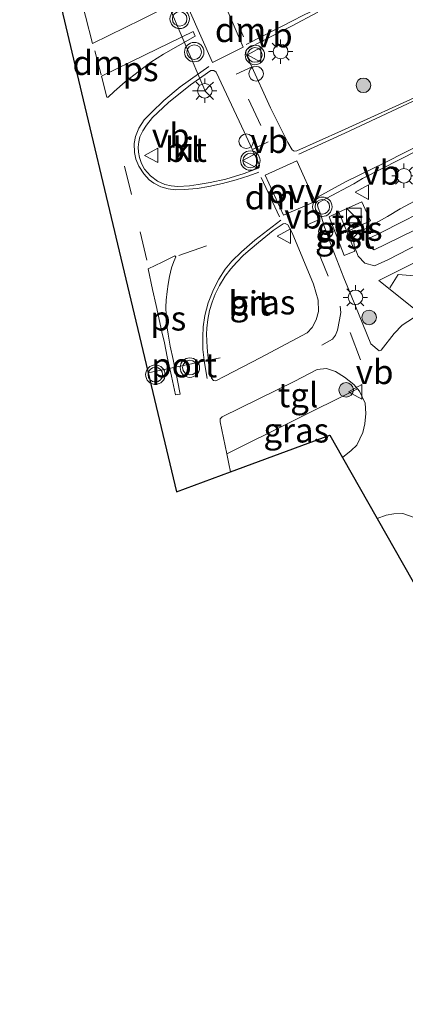
# Model space of a CAD drawing. Units: metres. Extents: x 140478 to 150001, y 456248 to 458977.
# Drawn here: x 146499 to 146538, y 457334 to 457435 of the extents above; entities that cross this region are included whole.
import ezdxf
from ezdxf.enums import TextEntityAlignment as Align

# ---------------------------------------------------------------- set-up
doc = ezdxf.new("R2010")
doc.units = ezdxf.units.M
doc.linetypes.add('VW-3-9_STREEP', pattern=[12, 3, -9])
doc.layers.get('0').update_dxf_attribs({"lineweight": 25})
for name, color, linetype, lineweight in [('B-ME-AL-OVERIG-L-B1', 7, 'Continuous', 18), ('B-ME-AL-OVERIG-S-B1', 7, 'Continuous', 18), ('B-ME-GR-BOOM-S-B1', 93, 'Continuous', 18), ('B-ME-GW-KRUINLIJN-L-B1', 93, 'Continuous', 18), ('B-ME-GW-TEENLIJN-L-B1', 93, 'Continuous', 18), ('B-ME-IE-GRASLAND-GV-B6', 93, 'Continuous', 18), ('B-ME-IE-INRICHTINGSELEMENT-S-B1', 253, 'Continuous', 18), ('B-ME-IE-MEUBILAIR_WEGMEUBILAIR-LICHTMAST-S-B1', 8, 'Continuous', 18), ('B-ME-VH-VERH_SOORT-BITUMEN-GV-B6', 8, 'IE-TERREINAFSCHEIDING-NATUURLIJK-HOUTWAL', 18), ('B-ME-VH-VERH_SOORT-GV-B6', 8, 'Continuous', 18), ('B-ME-VH-VERH_SOORT-KLINKERS-GV-B6', 8, 'IE-TERREINAFSCHEIDING-NATUURLIJK-HOUTWAL', 18), ('B-ME-VH-VERH_SOORT-TEGELS-GV-B6', 8, 'Continuous', 18), ('B-ME-VW-MARKERING-39STREEP-015-L-B1', 255, 'VW-3-9_STREEP', 18), ('B-ME-VW-MARKERING-DRIEHOEK-L-B1', 7, 'VW-HAAIETAND70-R-B', 18), ('B-ME-VW-MARKERING-STREEP-015-L-B1', 7, 'Continuous', 18), ('B-ME-VW-MARKERING-VLAKMARK-GV-B6', 7, 'Continuous', 18), ('B-ME-VW-MEUBILAIR_WEGMEUBILAIR-PORTAAL-L-B1', 8, 'Continuous', 18), ('B-ME-VW-MEUBILAIR_WEGMEUBILAIR-RONA-S-B1', 8, 'Continuous', 18), ('B-ME-VW-MEUBILAIR_WEGMEUBILAIR-VERKEERSBORD-S-B1', 8, 'Continuous', 18), ('B-ME-VW-MEUBILAIR_WEGMEUBILAIR-VERKEERSLICHT-S-B1', 13, 'Continuous', 18)]:
    doc.layers.add(name, color=color, linetype=linetype, lineweight=lineweight)
doc.layers.add('B-ME-KG-KADASTRAAL-OPNAMEDTMGRENS-L-B1', color=10, linetype='Continuous')
doc.styles.add('NLCS-ISO', font='NLCS-ISO.TTF')
doc.linetypes.add('IE-TERREINAFSCHEIDING-NATUURLIJK-HOUTWAL', pattern='A,7,-1.5,[67,NLCS.SHX,S=0.75,R=45,X=0,Y=0],-1.5,7,-1.5,[70,NLCS.SHX,S=0.75,R=0,X=0,Y=0],-1.5', length=20)
doc.linetypes.add('VW-HAAIETAND70-R-B', pattern='A,0,-0.5,[153,NLCS.SHX,S=1,R=180,X=-0.375,Y=0],-0.5', length=1)

# ---------------------------------------------------------------- blocks, each defined once
blk = doc.blocks.new('boom')
h = blk.add_hatch(color=256)
edge = h.paths.add_edge_path()
edge.add_arc((0, 0), 0.75, 0, 360)
blk.add_circle((0, 0), 0.75)
blk = doc.blocks.new('kast')
blk.add_line((-0.75, -0.75), (0.75, 0.75))
blk.add_lwpolyline([(-0.75, 0.75), (0.75, 0.75), (0.75, -0.75), (-0.75, -0.75)], close=True)
blk = doc.blocks.new('verkeerslicht')
for radius in [1, 0.75]:
    blk.add_circle((0, 0), radius)
blk = doc.blocks.new('lantaarnpaal')
for p, q in [((0, 0.75), (0, 1.25)), ((-0.75, 0), (-1.25, 0)), ((-0.88, 0.88), (-0.53, 0.53)), ((0.53, 0.53), (0.88, 0.88)), ((0.75, 0), (1.25, 0)), ((-0.53, -0.53), (-0.88, -0.88)), ((0, -0.75), (0, -1.25)), ((0.53, -0.53), (0.88, -0.88))]:
    blk.add_line(p, q)
blk.add_circle((0, 0), 0.75)
blk = doc.blocks.new('dtb')
blk.add_circle((0, 0), 0.75)
blk = doc.blocks.new('verkeersbord')
for p, q in [((0, 0.75), (-0.75, -0.625)), ((0.75, -0.625), (0, 0.75)), ((-0.75, -0.625), (0.75, -0.625))]:
    blk.add_line(p, q)
blk = doc.blocks.new('wegwijzer')
for q in [(-0.53, -0.53), (0, 0.75), (0.53, -0.53)]:
    blk.add_line((0, 0), q)
blk.add_circle((0, 0), 0.75)

msp = doc.modelspace()

# ---------------------------------------------------------------- linework, layer by layer
at = {"layer": 'B-ME-AL-OVERIG-L-B1'}
msp.add_polyline3d([(146536.7405, 457407.1189, 10.2566), (146537.6107, 457408.4746, 10.2354), (146539.2583, 457408.3306, 10.2368), (146540.2352, 457409.7553, 10.2073), (146541.9207, 457409.7053, 10.242), (146542.8366, 457411.0892, 10.2008), (146544.5222, 457411.0392, 10.2355), (146545.438, 457412.423, 10.1944), (146546.829, 457412.1824, 10.2276), (146547.745, 457413.5194, 10.2273), (146549.4081, 457413.3742, 10.2551), (146550.337, 457414.7028, 10.1885), (146552.0174, 457414.7241, 10.2646), (146552.9513, 457416.0794, 10.2088), (146554.4984, 457415.8808, 10.2525), (146555.4142, 457417.2647, 10.2113), (146557.0355, 457417.1357, 10.2157), (146557.9508, 457418.531, 10.196), (146559.564, 457418.3826, 10.2252), (146560.4799, 457419.7664, 10.1841), (146562.0658, 457419.6818, 10.2047), (146563.0078, 457421.0991, 10.1775), (146564.6493, 457420.9369, 10.2338), (146565.5652, 457422.3207, 10.1926)], dxfattribs=at)
at = {"layer": 'B-ME-GW-KRUINLIJN-L-B1'}
msp.add_polyline3d([(146570.0775, 457429.8931, 10.7324), (146548.8181, 457419.2726, 10.8365), (146541.7253, 457415.7876, 10.7146), (146535.9165, 457412.8381, 10.8572), (146534.5223, 457412.1381, 10.8816), (146534.5457, 457411.8003, 10.9002), (146534.7504, 457411.2605, 10.9458), (146535.1502, 457411.0236, 10.947), (146536.3513, 457411.599, 10.928), (146542.3835, 457414.5509, 10.8275), (146562.1796, 457424.4624, 10.8089), (146567.5887, 457427.1266, 10.784), (146571.2078, 457428.981, 10.7637), (146572.8623, 457429.9866, 10.7465), (146572.9637, 457430.4685, 10.7304), (146572.8046, 457430.9021, 10.7236), (146572.4374, 457431.0733, 10.695), (146571.7285, 457430.9631, 10.736), (146570.0775, 457429.8931, 10.7324)], dxfattribs=at)
at = {"layer": 'B-ME-GW-TEENLIJN-L-B1'}
msp.add_polyline3d([(146561.5605, 457422.5515, 10.0886), (146568.7038, 457426.0187, 10.0278), (146573.3265, 457428.2244, 9.861), (146574.56, 457429.631, 9.761), (146574.9989, 457430.5792, 9.7394), (146574.6617, 457431.6919, 9.6966), (146574.0978, 457432.4407, 9.668), (146573.1709, 457432.9505, 9.6748), (146571.538, 457432.6003, 9.6926), (146567.1241, 457430.1732, 9.8246), (146555.8251, 457424.6225, 9.7672), (146543.6736, 457418.4764, 9.889), (146541.3267, 457417.1236, 9.937), (146537.8119, 457415.2107, 10.0316), (146536.5037, 457414.4454, 10.1595), (146533.4933, 457412.7695, 10.2415), (146533.0168, 457412.281, 10.2425), (146533.0926, 457411.4237, 10.226), (146533.4835, 457410.3521, 10.2035), (146534.1627, 457409.6252, 10.1565), (146535.185, 457409.3636, 10.151), (146536.6111, 457410.0017, 10.1394), (146549.2254, 457416.5105, 10.081), (146561.5605, 457422.5515, 10.0886)], dxfattribs=at)
at = {"layer": 'B-ME-IE-GRASLAND-GV-B6'}
for points in [[(146557.4199, 457435.4769, 10.2424), (146551.7401, 457432.6705, 10.2506), (146545.4622, 457429.5696, 10.2712), (146540.3734, 457427.1311, 10.2721), (146531.7675, 457423.2458, 10.2476), (146527.1916, 457421.1748, 10.285), (146526.8992, 457421.1513, 10.2863), (146526.6937, 457421.2705, 10.2981), (146526.2514, 457422.0294, 10.3035), (146524.4849, 457425.6035, 10.4135), (146522.398, 457430.1861, 10.5386), (146521.9443, 457431.1734, 10.5663), (146521.9432, 457431.412, 10.5531), (146522.028, 457431.5729, 10.5623), (146522.2292, 457431.7438, 10.5708), (146526.623, 457433.998, 10.58), (146529.3334, 457435.4159, 10.5725)], [(146574.6617, 457431.6919, 9.6966), (146574.9989, 457430.5792, 9.7394), (146574.56, 457429.631, 9.761), (146573.3265, 457428.2244, 9.861), (146568.7038, 457426.0187, 10.0278), (146561.5605, 457422.5515, 10.0886), (146549.2254, 457416.5105, 10.081), (146536.6111, 457410.0017, 10.1394), (146535.185, 457409.3636, 10.151), (146534.1627, 457409.6252, 10.1565), (146533.4835, 457410.3521, 10.2035), (146533.0926, 457411.4237, 10.226), (146533.0168, 457412.281, 10.2425), (146533.4933, 457412.7695, 10.2415), (146536.5037, 457414.4454, 10.1595), (146537.8119, 457415.2107, 10.0316), (146541.3267, 457417.1236, 9.937), (146543.6736, 457418.4764, 9.889), (146555.8251, 457424.6225, 9.7672), (146567.1241, 457430.1732, 9.8246), (146571.538, 457432.6003, 9.6926), (146573.1709, 457432.9505, 9.6748), (146574.0978, 457432.4407, 9.668), (146574.6617, 457431.6919, 9.6966)], [(146534.7504, 457411.2605, 10.9458), (146535.1502, 457411.0236, 10.947), (146536.3513, 457411.599, 10.928), (146542.3835, 457414.5509, 10.8275), (146562.1796, 457424.4624, 10.8089), (146567.5887, 457427.1266, 10.784), (146571.2078, 457428.981, 10.7637), (146572.8623, 457429.9866, 10.7465), (146572.9637, 457430.4685, 10.7304), (146572.8046, 457430.9021, 10.7236), (146572.4374, 457431.0733, 10.695), (146571.7285, 457430.9631, 10.736), (146570.0775, 457429.8931, 10.7324), (146548.8181, 457419.2726, 10.8365), (146541.7253, 457415.7876, 10.7146), (146535.9165, 457412.8381, 10.8572), (146534.5223, 457412.1381, 10.8816), (146534.5457, 457411.8003, 10.9002), (146534.7504, 457411.2605, 10.9458)], [(146536.3513, 457411.599, 10.928), (146535.1502, 457411.0236, 10.947), (146534.7504, 457411.2605, 10.9458), (146534.5457, 457411.8003, 10.9002), (146534.5223, 457412.1381, 10.8816), (146535.9165, 457412.8381, 10.8572), (146541.7253, 457415.7876, 10.7146), (146548.8181, 457419.2726, 10.8365), (146570.0775, 457429.8931, 10.7324), (146571.7285, 457430.9631, 10.736), (146572.4374, 457431.0733, 10.695), (146572.8046, 457430.9021, 10.7236), (146572.9637, 457430.4685, 10.7304), (146572.8623, 457429.9866, 10.7465), (146571.2078, 457428.981, 10.7637), (146567.5887, 457427.1266, 10.784), (146562.1796, 457424.4624, 10.8089), (146542.3835, 457414.5509, 10.8275), (146536.3513, 457411.599, 10.928)], [(146565.5978, 457422.8283, 10.139), (146535.6219, 457407.8622, 10.1954), (146539.8741, 457404.4879, 10.2081), (146538.017, 457403.2879, 10.2345), (146537.2111, 457402.4322, 10.2441), (146535.8622, 457400.706, 10.2345), (146535.6427, 457400.6359, 10.2441), (146534.803, 457401.342, 10.21), (146532.756, 457406.331, 10.157), (146532.019, 457408.138, 10.184), (146530.81, 457411.208, 10.19), (146529.9888, 457413.4433, 10.19), (146529.6902, 457414.4953, 10.1953), (146529.3325, 457415.4276, 10.2283), (146529.3277, 457415.659, 10.2233), (146529.4368, 457415.872, 10.2147), (146530.1958, 457416.2829, 10.231), (146533.0301, 457417.7872, 10.2292), (146533.941, 457418.355, 10.236), (146541.5409, 457422.2011, 10.1964)], [(146541.3267, 457417.1236, 9.937), (146537.8119, 457415.2107, 10.0316), (146536.5037, 457414.4454, 10.1595), (146533.4933, 457412.7695, 10.2415), (146533.0168, 457412.281, 10.2425), (146533.0926, 457411.4237, 10.226), (146533.4835, 457410.3521, 10.2035), (146534.1627, 457409.6252, 10.1565), (146535.185, 457409.3636, 10.151), (146536.6111, 457410.0017, 10.1394), (146549.2254, 457416.5105, 10.081)], [(146530.4942, 457414.4047, 10.2479), (146532.0386, 457410.424, 10.2615), (146533.1612, 457410.8796, 10.2045), (146532.3307, 457412.8847, 10.2551), (146532.4174, 457412.9246, 10.245), (146534.7513, 457413.9988, 10.245), (146533.8529, 457415.9506, 10.2405), (146531.5191, 457414.8764, 10.2555), (146530.4942, 457414.4047, 10.2479)], [(146519.768, 457398.027, 10.12), (146518.863, 457397.55, 10.122), (146518.603, 457397.572, 10.125), (146518.423, 457397.813, 10.134), (146518.141, 457399.136, 10.155), (146517.954, 457400.965, 10.148), (146517.9058, 457402.3592, 10.111), (146517.9469, 457402.958, 10.1056), (146518.0321, 457403.8575, 10.0996), (146518.217, 457404.7791, 10.1036), (146518.4681, 457405.6298, 10.1177), (146518.805, 457406.458, 10.135), (146519.2497, 457407.3631, 10.1362), (146519.8276, 457408.3007, 10.1614), (146520.3989, 457409.0595, 10.1802), (146520.9765, 457409.707, 10.1746), (146521.6934, 457410.4534, 10.193), (146522.3709, 457411.0521, 10.1794), (146523.2283, 457411.7577, 10.1885), (146524.751, 457412.989, 10.1684), (146525.776, 457413.6868, 10.1816), (146525.9911, 457413.704, 10.1828), (146526.2477, 457413.5796, 10.1888), (146526.6906, 457412.7656, 10.1498), (146528.9158, 457407.4792, 10.0588), (146529.3893, 457405.8496, 10.0826), (146529.408, 457404.6598, 10.0654), (146529.1705, 457403.8286, 10.0618), (146528.7533, 457403.0395, 10.062), (146528.2404, 457402.4722, 10.022), (146523.421, 457399.923, 10.078), (146519.768, 457398.027, 10.12)], [(146533.9724, 457392.2609, 10.198), (146533.3549, 457390.9491, 10.1777), (146532.7781, 457390.3911, 10.1777), (146531.8833, 457389.6702, 10.1777), (146530.571, 457391.9793, 10.1079), (146520.3585, 457388.1948, 10.1058), (146520.19, 457389.012, 10.111), (146519.9814, 457390.0511, 10.1014), (146533.4152, 457396.7435, 10.1901), (146533.617, 457396.5036, 10.195), (146534.1986, 457395.2546, 10.2032), (146534.2778, 457394.201, 10.2042), (146534.1741, 457393.1237, 10.2047), (146533.9724, 457392.2609, 10.198)], [(146545.4032, 457365.8805, 9.887), (146535.4427, 457383.4071, 10.0937), (146536.3659, 457383.7504, 10.0937), (146537.1533, 457383.9054, 10.0937), (146538.0937, 457383.9258, 10.0937), (146539.1533, 457383.5432, 10.1697)]]:
    msp.add_polyline3d(points, dxfattribs=at)
at = {"layer": 'B-ME-KG-KADASTRAAL-OPNAMEDTMGRENS-L-B1'}
msp.add_polyline3d([(146498.6881, 457453.9179, 10.2692), (146504.0639, 457431.3255, 10.2115), (146509.4398, 457408.7332, 10.1537), (146514.8156, 457386.1408, 10.096), (146520.3585, 457388.1948, 10.1058), (146530.571, 457391.9793, 10.1079), (146531.8833, 457389.6702, 10.1777), (146535.4427, 457383.4071, 10.0937), (146545.4032, 457365.8805, 9.887), (146548.0869, 457365.8957, 9.932), (146550.8061, 457360.6041, 9.8102), (146556.7975, 457348.9449, 9.8326), (146560.5586, 457341.6259, 4.4715), (146561.1685, 457340.439, 4.5038), (146561.6092, 457339.5826, 4.5651), (146561.8892, 457339.0396, 4.5286), (146564.743, 457333.505, 4.5503), (146566.1296, 457336.5225, 4.5498), (146569.452, 457343.753, 4.5623), (146594.561, 457356.0185, 4.4984), (146619.67, 457368.284, 4.4345), (146627.8126, 457378.5278, 4.6097)], dxfattribs=at)
at = {"layer": 'B-ME-VH-VERH_SOORT-BITUMEN-GV-B6'}
for points in [[(146539.1533, 457383.5432, 10.1697), (146538.0937, 457383.9258, 10.0937), (146537.1533, 457383.9054, 10.0937), (146536.3659, 457383.7504, 10.0937), (146535.4427, 457383.4071, 10.0937), (146531.8833, 457389.6702, 10.1777), (146532.7781, 457390.3911, 10.1777), (146533.3549, 457390.9491, 10.1777), (146533.9724, 457392.2609, 10.198), (146534.1741, 457393.1237, 10.2047), (146534.2778, 457394.201, 10.2042), (146534.1986, 457395.2546, 10.2032), (146533.617, 457396.5036, 10.195), (146533.4152, 457396.7435, 10.1901), (146533.039, 457397.191, 10.185), (146532.088, 457397.947, 10.159), (146531.165, 457398.52, 10.138), (146530.224, 457398.819, 10.131), (146529.281, 457398.701, 10.113), (146526.964, 457397.512, 10.094), (146519.496, 457393.86, 10.074), (146519.316, 457393.642, 10.097), (146519.32, 457393.346, 10.071), (146519.9814, 457390.0511, 10.1014), (146520.19, 457389.012, 10.111), (146520.3585, 457388.1948, 10.1058), (146514.8156, 457386.1408, 10.096), (146509.4398, 457408.7332, 10.1537), (146504.0639, 457431.3255, 10.2115), (146498.6881, 457453.9179, 10.2692)], [(146529.3334, 457435.4159, 10.5725), (146526.623, 457433.998, 10.58), (146522.2292, 457431.7438, 10.5708), (146522.028, 457431.5729, 10.5623), (146521.9432, 457431.412, 10.5531), (146521.9443, 457431.1734, 10.5663), (146522.398, 457430.1861, 10.5386), (146524.4849, 457425.6035, 10.4135), (146526.2514, 457422.0294, 10.3035), (146526.6937, 457421.2705, 10.2981), (146526.8992, 457421.1513, 10.2863), (146527.1916, 457421.1748, 10.285), (146531.7675, 457423.2458, 10.2476), (146540.3734, 457427.1311, 10.2721), (146545.4622, 457429.5696, 10.2712), (146551.7401, 457432.6705, 10.2506), (146557.4199, 457435.4769, 10.2424)], [(146514.2587, 457417.5774, 10.4792), (146514.9372, 457417.5129, 10.4494), (146516.1506, 457417.5989, 10.4365), (146517.0505, 457417.7164, 10.4017), (146518.2779, 457417.9238, 10.412), (146519.8838, 457418.2771, 10.3864), (146521.7693, 457418.8682, 10.346), (146523.2081, 457419.4083, 10.3376), (146523.329, 457419.5044, 10.3308), (146523.3401, 457419.7065, 10.3394), (146523.2234, 457420.0161, 10.3498), (146521.7641, 457423.1234, 10.42), (146518.886, 457429.2785, 10.5484), (146518.6393, 457429.4495, 10.5422), (146518.3564, 457429.4418, 10.5388), (146516.2418, 457427.9523, 10.5548), (146513.9758, 457426.1474, 10.566), (146512.3594, 457424.5928, 10.5678), (146511.7275, 457423.8291, 10.5644), (146511.3417, 457423.2347, 10.5778), (146511.0581, 457422.6055, 10.5543), (146510.9334, 457422.1207, 10.5582), (146510.8692, 457421.5574, 10.5536), (146510.9044, 457421.0492, 10.5396), (146511.0113, 457420.5133, 10.5334), (146511.231, 457419.881, 10.5242), (146511.536, 457419.3133, 10.4976), (146512.1372, 457418.5985, 10.5086), (146512.8743, 457418.0716, 10.4828), (146513.6083, 457417.7384, 10.49), (146514.2587, 457417.5774, 10.4792)], [(146541.5409, 457422.2011, 10.1964), (146533.941, 457418.355, 10.236), (146533.0301, 457417.7872, 10.2292), (146530.1958, 457416.2829, 10.231), (146529.4368, 457415.872, 10.2147), (146529.3277, 457415.659, 10.2233), (146529.3325, 457415.4276, 10.2283), (146529.6902, 457414.4953, 10.1953), (146529.9888, 457413.4433, 10.19), (146530.81, 457411.208, 10.19), (146532.019, 457408.138, 10.184), (146532.756, 457406.331, 10.157), (146534.803, 457401.342, 10.21), (146535.6427, 457400.6359, 10.2441), (146535.8622, 457400.706, 10.2345), (146537.2111, 457402.4322, 10.2441), (146538.017, 457403.2879, 10.2345), (146539.8741, 457404.4879, 10.2081)], [(146518.603, 457397.572, 10.125), (146518.863, 457397.55, 10.122), (146519.768, 457398.027, 10.12), (146523.421, 457399.923, 10.078), (146528.2404, 457402.4722, 10.022), (146528.7533, 457403.0395, 10.062), (146529.1705, 457403.8286, 10.0618), (146529.408, 457404.6598, 10.0654), (146529.3893, 457405.8496, 10.0826), (146528.9158, 457407.4792, 10.0588), (146526.6906, 457412.7656, 10.1498), (146526.2477, 457413.5796, 10.1888), (146525.9911, 457413.704, 10.1828), (146525.776, 457413.6868, 10.1816), (146524.751, 457412.989, 10.1684), (146523.2283, 457411.7577, 10.1885), (146522.3709, 457411.0521, 10.1794), (146521.6934, 457410.4534, 10.193), (146520.9765, 457409.707, 10.1746), (146520.3989, 457409.0595, 10.1802), (146519.8276, 457408.3007, 10.1614), (146519.2497, 457407.3631, 10.1362), (146518.805, 457406.458, 10.135), (146518.4681, 457405.6298, 10.1177), (146518.217, 457404.7791, 10.1036), (146518.0321, 457403.8575, 10.0996), (146517.9469, 457402.958, 10.1056), (146517.9058, 457402.3592, 10.111), (146517.954, 457400.965, 10.148), (146518.141, 457399.136, 10.155), (146518.423, 457397.813, 10.134), (146518.603, 457397.572, 10.125)]]:
    msp.add_polyline3d(points, dxfattribs=at)
at = {"layer": 'B-ME-VH-VERH_SOORT-GV-B6'}
msp.add_polyline3d([(146533.1612, 457410.8796, 10.2045), (146532.0386, 457410.424, 10.2615), (146530.4942, 457414.4047, 10.2479), (146531.5191, 457414.8764, 10.2555), (146532.3307, 457412.8847, 10.2551), (146533.1612, 457410.8796, 10.2045)], dxfattribs=at)
at = {"layer": 'B-ME-VH-VERH_SOORT-KLINKERS-GV-B6'}
for points in [[(146516.1506, 457417.5989, 10.4365), (146514.9372, 457417.5129, 10.4494), (146514.2587, 457417.5774, 10.4792), (146513.6083, 457417.7384, 10.49), (146512.8743, 457418.0716, 10.4828), (146512.1372, 457418.5985, 10.5086), (146511.536, 457419.3133, 10.4976), (146511.231, 457419.881, 10.5242), (146511.0113, 457420.5133, 10.5334), (146510.9044, 457421.0492, 10.5396), (146510.8692, 457421.5574, 10.5536), (146510.9334, 457422.1207, 10.5582), (146511.0581, 457422.6055, 10.5543), (146511.3417, 457423.2347, 10.5778), (146511.7275, 457423.8291, 10.5644), (146512.3594, 457424.5928, 10.5678), (146513.9758, 457426.1474, 10.566), (146516.2418, 457427.9523, 10.5548), (146518.3564, 457429.4418, 10.5388), (146518.6393, 457429.4495, 10.5422), (146518.886, 457429.2785, 10.5484), (146521.7641, 457423.1234, 10.42), (146523.2234, 457420.0161, 10.3498), (146523.3401, 457419.7065, 10.3394), (146523.329, 457419.5044, 10.3308), (146523.2081, 457419.4083, 10.3376), (146521.7693, 457418.8682, 10.346), (146519.8838, 457418.2771, 10.3864), (146518.2779, 457417.9238, 10.412), (146517.0505, 457417.7164, 10.4017), (146516.1506, 457417.5989, 10.4365)], [(146546.1363, 457407.731, 10.2066), (146539.8741, 457404.4879, 10.2081), (146535.6219, 457407.8622, 10.1954), (146565.5978, 457422.8283, 10.139), (146566.6626, 457423.4268, 10.1615), (146571.349, 457420.268, 10.2045), (146563.7617, 457416.4394, 10.1997), (146552.4226, 457410.8539, 10.1781), (146546.1363, 457407.731, 10.2066)]]:
    msp.add_polyline3d(points, dxfattribs=at)
at = {"layer": 'B-ME-VH-VERH_SOORT-TEGELS-GV-B6'}
for points in [[(146532.4174, 457412.9246, 10.245), (146532.3307, 457412.8847, 10.2551), (146531.5191, 457414.8764, 10.2555), (146533.8529, 457415.9506, 10.2405), (146534.7513, 457413.9988, 10.245), (146532.4174, 457412.9246, 10.245)], [(146533.4152, 457396.7435, 10.1901), (146519.9814, 457390.0511, 10.1014), (146519.32, 457393.346, 10.071), (146519.316, 457393.642, 10.097), (146519.496, 457393.86, 10.074), (146526.964, 457397.512, 10.094), (146529.281, 457398.701, 10.113), (146530.224, 457398.819, 10.131), (146531.165, 457398.52, 10.138), (146532.088, 457397.947, 10.159), (146533.039, 457397.191, 10.185), (146533.4152, 457396.7435, 10.1901)]]:
    msp.add_polyline3d(points, dxfattribs=at)
at = {"layer": 'B-ME-VW-MARKERING-39STREEP-015-L-B1'}
for p, q in [((146523.4867, 457423.7697, 10.4249), (146522.0905, 457426.723, 10.5028)), ((146515.053, 457410.446, 10.298), (146523.742, 457413.472, 10.256)), ((146533.7465, 457399.7072, 10.1656), (146531.627, 457405.219, 10.1535))]:
    msp.add_line(p, q, dxfattribs=at)
for points in [[(146511.756, 457409.948, 10.362), (146510.194, 457416.688, 10.524), (146507.935, 457425.957, 10.608)], [(146529.2916, 457411.0956, 10.1704), (146531.627, 457405.219, 10.1535), (146531.7065, 457404.5777, 10.1589), (146531.5745, 457403.8228, 10.1439), (146531.3542, 457402.7443, 10.1154), (146531.1515, 457402.249, 10.1214), (146530.8371, 457401.8271, 10.1139), (146529.7489, 457401.2133, 10.0902)]]:
    msp.add_polyline3d(points, dxfattribs=at)
at = {"layer": 'B-ME-VW-MARKERING-DRIEHOEK-L-B1'}
for p, q in [((146521.107, 457434.308, 10.528), (146521.693, 457432.901, 10.544)), ((146506.421, 457431.453, 10.522), (146507.081, 457428.999, 10.522)), ((146525.4084, 457414.3928, 10.2162), (146523.5102, 457418.4498, 10.2798))]:
    msp.add_line(p, q, dxfattribs=at)
at = {"layer": 'B-ME-VW-MARKERING-STREEP-015-L-B1'}
for p, q in [((146520.937, 457429.065, 10.567), (146522.602, 457429.808, 10.577)), ((146522.7019, 457421.3623, 10.3626), (146524.243, 457422.092, 10.4)), ((146528.263, 457413.589, 10.216), (146529.58, 457414.173, 10.212))]:
    msp.add_line(p, q, dxfattribs=at)
for points in [[(146590.7751, 457471.7361, 10.451), (146589.869, 457470.923, 10.468), (146587.677, 457469.019, 10.497), (146585.3941, 457467.1238, 10.5331), (146582.6896, 457465.0555, 10.5752), (146580.1761, 457463.2334, 10.5867), (146577.3442, 457461.2757, 10.6154), (146574.6455, 457459.4885, 10.628), (146571.7228, 457457.6169, 10.6484), (146568.6495, 457455.8068, 10.619), (146565.6596, 457454.0911, 10.6308), (146561.9624, 457452.0853, 10.6369), (146553.8839, 457447.9589, 10.6003), (146546.8035, 457444.4637, 10.6094), (146537.8673, 457440.0313, 10.6172), (146527.544, 457434.934, 10.624), (146527.001, 457434.674, 10.634), (146521.986, 457432.106, 10.606)], [(146597.119, 457456.807, 10.019), (146594.8542, 457455.1839, 10.0116), (146589.3997, 457451.617, 10.0829), (146586.4255, 457449.8181, 10.1095), (146578.3415, 457445.3937, 10.135), (146574.2844, 457443.3083, 10.1991), (146568.7235, 457440.507, 10.2386), (146556.9015, 457434.7448, 10.2474), (146544.736, 457428.902, 10.3018), (146539.0671, 457426.2354, 10.3192), (146532.1339, 457423.009, 10.2889), (146527.3908, 457420.8239, 10.2826)], [(146529.3658, 457416.4642, 10.2217), (146532.1935, 457417.9844, 10.2061), (146536.1937, 457419.9636, 10.2175), (146542.824, 457423.296, 10.216), (146549.342, 457426.52, 10.202), (146559.0435, 457431.3094, 10.2212), (146564.6, 457434.039, 10.244), (146572.659, 457438.043, 10.204), (146576.5574, 457440.0005, 10.181), (146583.6501, 457443.7361, 10.1665), (146590.1823, 457447.4343, 10.1481), (146595.7534, 457450.9405, 10.1411), (146598.733, 457453.01, 10.114)], [(146523.2763, 457419.0052, 10.3168), (146522.24, 457418.623, 10.336), (146520.9345, 457418.2038, 10.3781), (146519.5382, 457417.8353, 10.4154), (146518.1452, 457417.5134, 10.4334), (146516.9515, 457417.3193, 10.4405), (146515.6109, 457417.1944, 10.4628), (146514.6963, 457417.1843, 10.4964), (146513.9659, 457417.2697, 10.5043), (146513.1926, 457417.4816, 10.51), (146512.4717, 457417.8444, 10.5157), (146511.9902, 457418.2072, 10.5275), (146511.4644, 457418.8046, 10.5405), (146510.9457, 457419.5979, 10.5604), (146510.6448, 457420.3359, 10.5612), (146510.4828, 457421.0036, 10.5871), (146510.4673, 457421.9376, 10.5783), (146510.5975, 457422.6465, 10.5725), (146510.9567, 457423.5194, 10.5813), (146511.5016, 457424.3553, 10.592), (146512.2353, 457425.1258, 10.5954), (146513.4961, 457426.3436, 10.5912), (146515.1859, 457427.7447, 10.575), (146518.127, 457429.844, 10.559)], [(146517.978, 457397.782, 10.122), (146517.69, 457399.415, 10.14), (146517.519, 457400.788, 10.133), (146517.504, 457402.063, 10.128), (146517.546, 457403.118, 10.14), (146517.71, 457404.256, 10.154), (146518.081, 457405.562, 10.149), (146518.618, 457406.953, 10.175), (146519.149, 457408.003, 10.177), (146519.833, 457409.033, 10.166), (146520.507, 457409.845, 10.189), (146521.48, 457410.819, 10.188), (146522.851, 457412.008, 10.205), (146525.528, 457414.049, 10.23)]]:
    msp.add_polyline3d(points, dxfattribs=at)
at = {"layer": 'B-ME-VW-MARKERING-VLAKMARK-GV-B6'}
for points in [[(146521.6836, 457431.824, 10.5775), (146518.5174, 457430.263, 10.5674), (146512.664, 457443.4959, 10.2996), (146513.1507, 457443.741, 10.3131), (146516.7639, 457443.2873, 10.3737), (146521.6836, 457431.824, 10.5775)], [(146512.1871, 457437.7448, 10.432), (146513.0781, 457437.7333, 10.4528), (146514.6053, 457437.8331, 10.4427), (146515.1269, 457436.6093, 10.4745), (146511.2057, 457434.6819, 10.4984), (146506.1927, 457432.2169, 10.523), (146505.4621, 457435.0155, 10.4858), (146504.0071, 457440.5537, 10.3692), (146504.1533, 457440.6111, 10.3536), (146504.89, 457439.9636, 10.3716), (146505.7661, 457439.3977, 10.3797), (146506.7931, 457438.9024, 10.4106), (146507.6974, 457438.5114, 10.4004), (146508.8774, 457438.1857, 10.4056), (146510.0663, 457437.9588, 10.4222), (146511.1203, 457437.8311, 10.4214), (146512.1871, 457437.7448, 10.432)], [(146507.64, 457426.685, 10.573), (146507.094, 457428.858, 10.573), (146511.608, 457431.05, 10.545), (146516.544, 457433.45, 10.522), (146516.744, 457432.95, 10.539), (146514.978, 457431.981, 10.544), (146513.479, 457431.107, 10.54), (146512.177, 457430.284, 10.529), (146510.869, 457429.311, 10.525), (146509.544, 457428.258, 10.53), (146508.406, 457427.285, 10.547), (146507.8, 457426.711, 10.578), (146507.64, 457426.685, 10.573)], [(146529.0573, 457415.9693, 10.203), (146525.8177, 457414.5744, 10.2026), (146523.9221, 457418.6712, 10.2732), (146527.1774, 457420.1463, 10.2802), (146529.0573, 457415.9693, 10.203)], [(146515.207, 457396.1921, 10.1802), (146514.7095, 457396.1158, 10.179), (146514.3045, 457398.0492, 10.1868), (146513.8686, 457400.0267, 10.1928), (146513.5702, 457401.451, 10.2138), (146513.3199, 457402.5835, 10.2048), (146512.7156, 457405.3046, 10.236), (146512.3588, 457406.9274, 10.2606), (146511.8861, 457409.0559, 10.2714), (146513.3243, 457409.7507, 10.2606), (146514.6395, 457410.3928, 10.2684), (146514.7387, 457410.2761, 10.2858), (146514.5223, 457409.8219, 10.2774), (146514.2994, 457409.1522, 10.2798), (146514.1019, 457408.2785, 10.2564), (146513.9534, 457407.4937, 10.251), (146513.8384, 457406.7304, 10.239), (146513.7484, 457405.8302, 10.2156), (146513.7244, 457405.1092, 10.2096), (146513.7404, 457404.3068, 10.2024), (146513.7971, 457403.3964, 10.206), (146513.9537, 457402.3447, 10.2222), (146514.1766, 457401.1214, 10.221), (146514.4626, 457399.7437, 10.2012), (146514.9171, 457397.6047, 10.191), (146515.207, 457396.1921, 10.1802)]]:
    msp.add_polyline3d(points, dxfattribs=at)
at = {"layer": 'B-ME-VW-MEUBILAIR_WEGMEUBILAIR-PORTAAL-L-B1'}
for p, q in [((146517.735, 457427.405, 16.797), (146509.591, 457446.402, 16.799)), ((146519.2947, 457399.9297, 16.3244), (146511.9025, 457398.3834, 16.4618))]:
    msp.add_line(p, q, dxfattribs=at)

# ---------------------------------------------------------------- block references
at = {"layer": 'B-ME-AL-OVERIG-S-B1', "rotation": 90}
for p in [(146522.996, 457429.1033, 10.5373), (146521.9788, 457422.17, 10.492), (146530.1574, 457412.9229, 10.1916)]:
    msp.add_blockref('dtb', p, dxfattribs=at)
at = {"layer": 'B-ME-GR-BOOM-S-B1', "rotation": 90}
for p in [(146534.036, 457427.913, 10.367), (146534.6215, 457404.0696, 10.0362), (146532.249, 457396.622, 10.184)]:
    msp.add_blockref('boom', p, dxfattribs=at)
at = {"layer": 'B-ME-IE-INRICHTINGSELEMENT-S-B1', "rotation": 90}
msp.add_blockref('kast', (146533.0562, 457414.5478, 10.2225), dxfattribs=at)
at = {"layer": 'B-ME-IE-MEUBILAIR_WEGMEUBILAIR-LICHTMAST-S-B1', "rotation": 90}
for p in [(146525.5199, 457431.3759, 10.7002), (146517.722, 457427.3463, 10.6696), (146538.2027, 457418.6219, 10.1115), (146533.2077, 457406.1304, 10.2159)]:
    msp.add_blockref('lantaarnpaal', p, dxfattribs=at)
at = {"layer": 'B-ME-VW-MEUBILAIR_WEGMEUBILAIR-RONA-S-B1', "rotation": 90}
msp.add_blockref('wegwijzer', (146517.7196, 457427.3463, 10.6696), dxfattribs=at)
at = {"layer": 'B-ME-VW-MEUBILAIR_WEGMEUBILAIR-VERKEERSBORD-S-B1', "rotation": 90}
for p in [(146522.8713, 457431.0307, 10.6723), (146512.2774, 457420.7171, 10.5932), (146522.3998, 457420.184, 10.4455), (146533.9218, 457416.9247, 10.3176), (146525.9065, 457412.4204, 10.2336), (146533.2405, 457396.437, 10.1896)]:
    msp.add_blockref('verkeersbord', p, dxfattribs=at)
at = {"layer": 'B-ME-VW-MEUBILAIR_WEGMEUBILAIR-VERKEERSLICHT-S-B1', "rotation": 90}
for p in [(146515.136, 457434.741, 17.2883), (146516.6385, 457431.3245, 17.2078), (146522.8738, 457431.0307, 10.6723), (146522.3998, 457420.184, 10.4455), (146529.8072, 457415.4362, 10.3281), (146516.1878, 457398.9098, 16.8332), (146512.6409, 457398.1879, 16.8002)]:
    msp.add_blockref('verkeerslicht', p, dxfattribs=at)

# ---------------------------------------------------------------- texts
at = {"layer": 'B-ME-IE-GRASLAND-GV-B6', "ltscale": 0.2, "style": 'NLCS-ISO'}
for p in [(146532.6227, 457413.1873), (146523.6569, 457405.627), (146527.1296, 457392.4692)]:
    msp.add_text('gras', height=2.5, dxfattribs=at).set_placement(p, align=Align.MIDDLE_CENTER)
at = {"layer": 'B-ME-VH-VERH_SOORT-BITUMEN-GV-B6', "ltscale": 0.2, "style": 'NLCS-ISO'}
for p in [(146515.7788, 457421.2963), (146522.3197, 457405.5108)]:
    msp.add_text('bit', height=2.5, dxfattribs=at).set_placement(p, align=Align.MIDDLE_CENTER)
at = {"layer": 'B-ME-VH-VERH_SOORT-GV-B6', "ltscale": 0.2, "style": 'NLCS-ISO'}
msp.add_text('grst', height=2.5, dxfattribs=at).set_placement((146532.1175, 457412.3915), align=Align.MIDDLE_CENTER)
at = {"layer": 'B-ME-VH-VERH_SOORT-KLINKERS-GV-B6', "ltscale": 0.2, "style": 'NLCS-ISO'}
msp.add_text('kl', height=2.5, dxfattribs=at).set_placement((146515.8398, 457421.297), align=Align.MIDDLE_CENTER)
at = {"layer": 'B-ME-VH-VERH_SOORT-TEGELS-GV-B6', "ltscale": 0.2, "style": 'NLCS-ISO'}
for p in [(146532.8815, 457413.9266), (146527.3087, 457396.0897)]:
    msp.add_text('tgl', height=2.5, dxfattribs=at).set_placement(p, align=Align.MIDDLE_CENTER)
at = {"layer": 'B-ME-VW-MARKERING-DRIEHOEK-L-B1', "ltscale": 0.2, "style": 'NLCS-ISO'}
for p in [(146521.4, 457433.6045), (146506.751, 457430.226), (146524.4593, 457416.4213)]:
    msp.add_text('dm', height=2.5, dxfattribs=at).set_placement(p, align=Align.MIDDLE_CENTER)
at = {"layer": 'B-ME-VW-MARKERING-VLAKMARK-GV-B6', "ltscale": 0.2, "style": 'NLCS-ISO'}
for s, p in [('ps', (146511.1172, 457429.5858)), ('ovv', (146527.0064, 457417.0661)), ('ps', (146513.9648, 457403.9712))]:
    msp.add_text(s, height=2.5, dxfattribs=at).set_placement(p, align=Align.MIDDLE_CENTER)
at = {"layer": 'B-ME-VW-MEUBILAIR_WEGMEUBILAIR-PORTAAL-L-B1', "ltscale": 0.2, "style": 'NLCS-ISO'}
msp.add_text('port', height=2.5, dxfattribs=at).set_placement((146515.5986, 457399.1565), align=Align.MIDDLE_CENTER)
at = {"layer": 'B-ME-VW-MEUBILAIR_WEGMEUBILAIR-VERKEERSBORD-S-B1', "ltscale": 0.2, "style": 'NLCS-ISO'}
for p in [(146522.8713, 457431.0307, 10.6723), (146512.2774, 457420.7171, 10.5932), (146522.3998, 457420.184, 10.4455), (146533.9218, 457416.9247, 10.3176), (146525.9065, 457412.4204, 10.2336), (146533.2405, 457396.437, 10.1896)]:
    msp.add_text('vb', height=2.5, dxfattribs=at).set_placement(p, align=Align.BOTTOM_LEFT)

doc.saveas('drawing.dxf')
